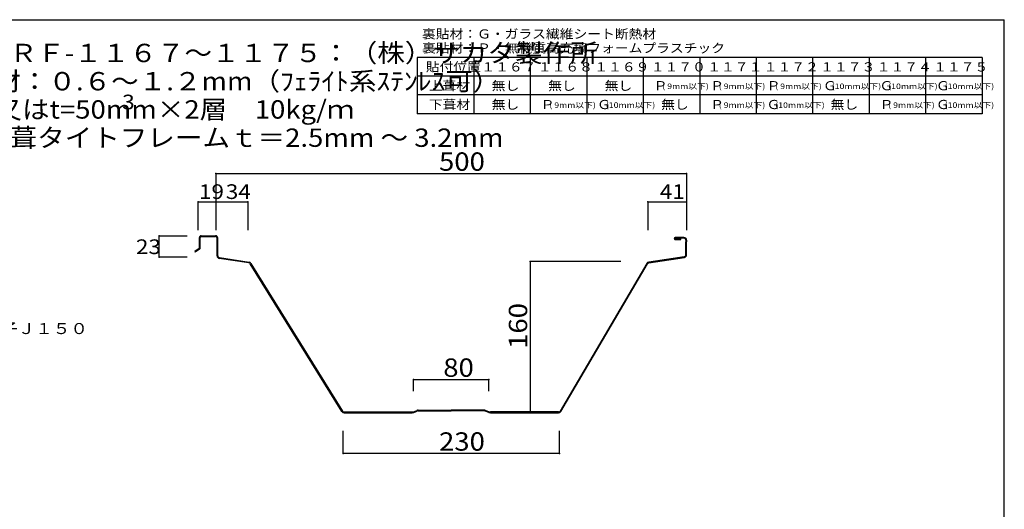
# Model space of a CAD drawing. Extents: x 55 to 3445, y 24 to 2414.
# Drawn here: x 586 to 1632, y 1893 to 2414 of the extents above; entities that cross this region are included whole.
import ezdxf

# ---------------------------------------------------------------- set-up
doc = ezdxf.new("R2010")
doc.units = 0
doc.header["$LTSCALE"] = 2
doc.header["$PDSIZE"] = 40
doc.layers.add('0-000', color=7, linetype='CONTINUOUS')
doc.styles.get("Standard").update_dxf_attribs({"font": 'txt.shx', "bigfont": 'extfont.shx'})

msp = doc.modelspace()

# ---------------------------------------------------------------- linework, layer by layer
at = {"layer": '0-000', "color": 2, "linetype": 'CONTINUOUS'}
for p in [(54.76, 2413.65), (1631.65, 1293.64)]:
    msp.add_line(p, (1631.65, 2413.65), dxfattribs=at)
at = {"layer": '0-000', "color": 7, "linetype": 'CONTINUOUS'}
for p, q in [((1008.03, 2373.65), (1008.03, 2313.65)), ((1608.03, 2373.65), (1008.03, 2373.65)), ((1068.03, 2373.65), (1068.03, 2313.65)), ((1128.03, 2373.65), (1128.03, 2313.65)), ((1188.03, 2373.65), (1188.03, 2313.65)), ((1248.03, 2373.65), (1248.03, 2313.65)), ((1308.03, 2373.65), (1308.03, 2313.65)), ((1368.03, 2373.65), (1368.03, 2313.65)), ((1428.03, 2373.65), (1428.03, 2313.65)), ((1488.03, 2373.65), (1488.03, 2313.65)), ((1548.03, 2373.65), (1548.03, 2313.65)), ((1608.03, 2373.65), (1608.03, 2313.65)), ((1608.03, 2353.65), (1008.03, 2353.65)), ((1608.03, 2333.65), (1008.03, 2333.65)), ((1608.03, 2313.65), (1008.03, 2313.65)), ((794.13, 2250.15), (1294.13, 2250.15)), ((794.13, 2250.15), (794.13, 2190.15)), ((1294.13, 2250.15), (1294.13, 2190.15)), ((775.13, 2190.15), (775.13, 2220.15)), ((775.13, 2220.15), (828.13, 2220.15)), ((828.13, 2220.15), (828.13, 2190.15)), ((1253.13, 2220.15), (1294.13, 2220.15)), ((1253.13, 2220.15), (1253.13, 2190.15)), ((733.71, 2184.18), (763.71, 2184.18)), ((733.71, 2161.18), (733.71, 2184.18)), ((763.71, 2161.18), (733.71, 2161.18)), ((1224.13, 2156.88), (1127.79, 2156.88)), ((1127.79, 2156.88), (1127.79, 1996.88)), ((1004.13, 2031.25), (1084.13, 2031.25)), ((1004.13, 2019.06), (1004.13, 2031.25)), ((1084.13, 2019.06), (1084.13, 2031.25)), ((929.13, 1952.73), (929.13, 1976.73)), ((1159.13, 1952.73), (1159.13, 1976.73)), ((1159.13, 1952.73), (929.13, 1952.73))]:
    msp.add_line(p, q, dxfattribs=at)
at = {"layer": '0-000', "color": 3, "linetype": 'CONTINUOUS'}
for p, q in [((776.63, 2171.42), (776.63, 2182.18)), ((777.43, 2171.42), (777.43, 2182.18)), ((778.63, 2184.18), (793.63, 2184.18)), ((778.63, 2183.38), (793.63, 2183.38)), ((795.33, 2162.8), (795.33, 2181.68)), ((796.13, 2162.8), (796.13, 2181.68)), ((1281.06, 2181.18), (1281.06, 2181.11)), ((1281.86, 2181.18), (1281.86, 2181.11)), ((1291.33, 2182.18), (1282.06, 2182.18)), ((1291.33, 2181.38), (1282.06, 2181.38)), ((1282.06, 2180.91), (1288.06, 2180.91)), ((1282.06, 2180.11), (1288.06, 2180.11)), ((1288.06, 2180.11), (1288.06, 2180.91)), ((1293.33, 2179.38), (1293.33, 2177.58)), ((1293.33, 2163.78), (1293.33, 2177.58)), ((1294.13, 2179.38), (1294.13, 2177.58)), ((1294.13, 2163.78), (1294.13, 2177.58)), ((776.22, 2170.61), (771.58, 2167.24)), ((771.58, 2167.24), (772.05, 2166.6)), ((776.69, 2169.96), (772.05, 2166.6)), ((829.24, 2155.25), (797.71, 2160.04)), ((797.83, 2160.83), (829.36, 2156.04)), ((831.33, 2154.74), (928.54, 1997.84)), ((1251.91, 2154.72), (1159.71, 1997.88)), ((1291.63, 2161.8), (1253.9, 2156.07)), ((1254.02, 2155.28), (1291.75, 2161.01)), ((927.86, 1997.42), (830.65, 2154.32)), ((1160.4, 1997.47), (1252.6, 2154.31)), ((1004.07, 1997.17), (1007.64, 1998.6)), ((1004.37, 1996.43), (1007.94, 1997.86)), ((1009.13, 1998.88), (1044.13, 1998.88)), ((1009.13, 1998.08), (1044.13, 1998.08)), ((1079.13, 1998.88), (1044.13, 1998.88)), ((1079.13, 1998.08), (1044.13, 1998.08)), ((1083.89, 1996.43), (1080.32, 1997.86)), ((1084.18, 1997.17), (1080.61, 1998.6)), ((930.25, 1996.88), (1002.59, 1996.88)), ((930.25, 1996.08), (1002.59, 1996.08)), ((1157.98, 1996.88), (1085.67, 1996.88)), ((1085.67, 1996.08), (1157.98, 1996.08))]:
    msp.add_line(p, q, dxfattribs=at)
for centre, radius, start, end in [((778.63, 2182.18), 2, 89.99998, 179.99998), ((778.63, 2182.18), 1.2, 89.99998, 179.99998), ((793.63, 2181.68), 2.5, 360, 449.99998), ((793.63, 2181.68), 1.7, 360, 449.99998), ((1282.06, 2181.18), 1, 89.99998, 179.99998), ((1282.06, 2181.11), 1, 179.99998, 269.99998), ((1282.06, 2181.18), 0.2, 89.99998, 179.99998), ((1282.06, 2181.11), 0.2, 179.99998, 269.99998), ((1291.33, 2179.38), 2.8, 360, 449.99998), ((1291.33, 2179.38), 2, 360, 449.99998), ((775.63, 2171.42), 1, 306.00797, 360), ((775.63, 2171.42), 1.8, 306.00797, 360), ((798.13, 2162.8), 2.8, 179.99998, 261.36423), ((798.13, 2162.8), 2, 179.99998, 261.36423), ((828.94, 2153.27), 2, 31.63464, 81.36563), ((828.94, 2153.27), 2.8, 31.63464, 81.36563), ((1254.32, 2153.3), 2.8, 98.638, 149.69594), ((1254.32, 2153.3), 2, 98.638, 149.69594), ((1291.33, 2163.78), 2, 278.63351, 360), ((1291.33, 2163.78), 2.8, 278.63351, 360), ((930.25, 1998.88), 2, 211.63541, 270), ((1009.13, 1994.88), 4, 89.99998, 111.80139), ((1009.13, 1994.88), 3.2, 89.99998, 111.80139), ((1079.13, 1994.88), 4, 68.19859, 90), ((1079.13, 1994.88), 3.2, 68.19859, 90), ((1157.98, 1998.88), 2, 270, 329.69595), ((930.25, 1998.88), 2.8, 211.63541, 270), ((1002.59, 2000.88), 4, 270, 291.80141), ((1002.59, 2000.88), 4.8, 270, 291.80141), ((1085.67, 2000.88), 4.8, 248.19858, 269.99998), ((1085.67, 2000.88), 4, 248.19858, 269.99998), ((1157.98, 1998.88), 2.8, 270, 329.69595)]:
    msp.add_arc(centre, radius, start, end, dxfattribs=at)
at = {"layer": '0-000', "color": 3}
for p in [(794.13, 2250.15), (1294.13, 2250.15), (775.13, 2220.15), (794.13, 2220.15), (828.13, 2220.15), (1253.13, 2220.15), (1294.13, 2220.15), (733.71, 2184.18), (733.71, 2161.18), (1127.79, 2156.88), (1004.13, 2031.25), (1084.13, 2031.25), (1127.79, 1996.88), (929.13, 1952.73), (1159.13, 1952.73)]:
    msp.add_point(p, dxfattribs=at)

# ---------------------------------------------------------------- texts
at = {"layer": '0-000', "color": 2, "width": 1.1}
for s, p in [('裏貼材：Ｇ・ガラス繊維シート断熱材', (1013.03, 2393.65)), ('裏貼材：Ｐ・無機質高充填フォームプラスチック', (1013.03, 2378.65)), ('貼付位置', (1017.03, 2358.65)), ('１１６７', (1076.09, 2358.65)), ('１１６８', (1136.09, 2358.65)), ('１１６９', (1196.09, 2358.65)), ('１１７０', (1256.09, 2358.65)), ('１１７１', (1316.09, 2358.65)), ('１１７２', (1376.09, 2358.65)), ('１１７３', (1436.09, 2358.65)), ('１１７４', (1496.09, 2358.65)), ('１１７５', (1556.09, 2358.65)), (' 上葺材', (1017.03, 2338.65)), ('無し', (1087.09, 2338.65)), ('無し', (1147.09, 2338.65)), ('無し', (1207.09, 2338.65)), ('Ｐ', (1259.09, 2338.65)), ('Ｐ', (1319.09, 2338.65)), ('Ｐ', (1379.09, 2338.65)), ('Ｇ', (1439.09, 2338.65)), ('Ｇ', (1499.09, 2338.65)), ('Ｇ', (1559.09, 2338.65)), ('無し', (1087.09, 2318.65)), ('Ｐ', (1139.09, 2318.65)), ('Ｇ', (1199.09, 2318.65)), ('無し', (1267.09, 2318.65)), ('Ｐ', (1319.09, 2318.65)), ('Ｇ', (1379.09, 2318.65)), ('無し', (1447.09, 2318.65)), ('Ｐ', (1499.09, 2318.65)), ('Ｇ', (1559.09, 2318.65))]:
    msp.add_text(s, height=9.75, dxfattribs=at).set_placement(p)
at = {"layer": '0-000', "color": 5, "width": 1.1}
for s, p in [('屋根３０分耐火認定\u3000ＦＰ０３０ＲＦ-１１６７～１１７５：（株）サカタ製作所', (136.04, 2368.54)), ('上葺材：０.６～１.２mm＋下葺材：０.６～１.２mm（ﾌｪﾗｲﾄ系ｽﾃﾝﾚｽ可）', (136.04, 2338.54)), ('断熱材：グラスウールt=100mm又はt=50mm×2層\u300010kg/ｍ', (136.04, 2308.54)), ('最大梁間：５０００ｍｍ以下\u3000下葺タイトフレームｔ＝2.5mm ～ 3.2mm', (136.04, 2278.54)), ('500', (1031.13, 2253.15)), ('80', (1035.63, 2034.25)), ('230', (1031.13, 1955.73))]:
    msp.add_text(s, height=19.5, dxfattribs=at).set_placement(p)
at = {"layer": '0-000', "color": 7, "width": 1.167}
for s, p in [('( 9mm以下)', (1268.3, 2339.96)), ('( 9mm以下)', (1328.3, 2339.96)), ('( 9mm以下)', (1388.3, 2339.96)), ('(10mm以下)', (1448.3, 2339.96)), ('(10mm以下)', (1508.3, 2339.96)), ('(10mm以下)', (1568.3, 2339.96))]:
    msp.add_text(s, height=5.85, rotation=360, dxfattribs=at).set_placement(p)
at = {"layer": '0-000', "color": 6, "width": 1.125}
for s, p in [('3', (694.58, 2318.38)), ('19', (776.13, 2223.15)), ('34', (804.63, 2223.15)), ('41', (1265.63, 2223.15))]:
    msp.add_text(s, height=15.6, dxfattribs=at).set_placement(p)
at = {"layer": '0-000', "color": 2}
for s, height, width, p in [(' 下葺材', 9.75, 1.1, (1017.03, 2318.65)), ('Ａ吊子Ｊ１５０', 11.7, 1.167, (527.73, 2079.64))]:
    msp.add_text(s, height=height, rotation=360, dxfattribs=dict(at, width=width)).set_placement(p)
at = {"layer": '0-000', "color": 7, "width": 1.167}
for s, p in [('( 9mm以下)', (1148.3, 2319.96)), ('(10mm以下)', (1208.3, 2319.96)), ('( 9mm以下)', (1328.3, 2319.96)), ('(10mm以下)', (1388.3, 2319.96)), ('( 9mm以下)', (1508.3, 2319.96)), ('(10mm以下)', (1568.3, 2319.96))]:
    msp.add_text(s, height=5.85, dxfattribs=at).set_placement(p)
at = {"layer": '0-000', "color": 6, "width": 1.125}
msp.add_text('23', height=15.6, rotation=359.999, dxfattribs=at).set_placement((709.17, 2164.63))
at = {"layer": '0-000', "color": 5, "width": 1.1}
msp.add_text('160', height=19.5, rotation=90, dxfattribs=at).set_placement((1124.79, 2063.88))

doc.saveas('drawing.dxf')
